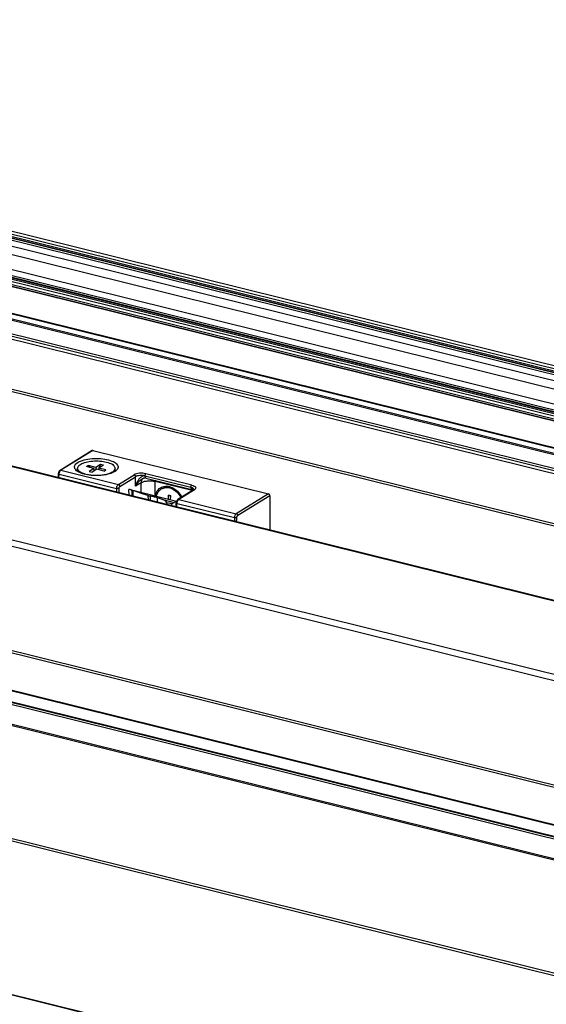
# Model space of a CAD drawing. Units: inches. Extents: x -1486 to -307, y -1927 to -1096.
# Drawn here: x -1107 to -953, y -1773 to -1484 of the extents above; entities that cross this region are included whole.
import ezdxf

# ---------------------------------------------------------------- set-up
doc = ezdxf.new("R2010")
doc.units = ezdxf.units.IN

# ---------------------------------------------------------------- blocks, each defined once
blk = doc.blocks.new('Schraube_M_5x12_DIN_965__2', base_point=(-1067.22, -1625.09))
at = {"color": 1, "linetype": 'Continuous'}
for p, q in [((-1065.62, -1621.84), (-1065.84, -1621.97)), ((-1063.7, -1624.94), (-1063.67, -1623.79)), ((-1063.05, -1623.96), (-1063.67, -1623.79)), ((-1063.67, -1623.79), (-1063.06, -1624.18)), ((-1063.11, -1625.08), (-1063.08, -1625.07)), ((-1063.08, -1625.09), (-1063.05, -1623.96))]:
    blk.add_line(p, q, dxfattribs=at)
for points, knots in [([(-1067.22, -1624.07), (-1067.09, -1623.63), (-1066.85, -1622.79), (-1066.17, -1622.24), (-1065.84, -1621.97)], [0, 0, 0, 0, 1.317029, 2.559766, 2.559766, 2.559766, 2.559766]), ([(-1065.84, -1621.97), (-1065.4, -1621.79), (-1064.48, -1621.4), (-1062.89, -1621.72), (-1061.46, -1622.6), (-1060.62, -1623.58), (-1060.22, -1624.27), (-1060.12, -1624.46), (-1060.07, -1624.56)], [0, 0, 0, 0, 1.410303, 2.938582, 4.61964, 6.400831, 6.721333, 7.039403, 7.039403, 7.039403, 7.039403]), ([(-1065.62, -1621.84), (-1065.18, -1621.65), (-1064.26, -1621.26), (-1062.68, -1621.59), (-1061.24, -1622.46), (-1060.41, -1623.45), (-1060, -1624.14), (-1059.91, -1624.33), (-1059.86, -1624.43)], [0, 0, 0, 0, 1.410303, 2.938582, 4.61964, 6.400831, 6.721333, 7.039403, 7.039403, 7.039403, 7.039403])]:
    blk.add_open_spline(points, degree=3, knots=knots, dxfattribs=at)
blk = doc.blocks.new('Schraube_M_6x16_DIN_965__4', base_point=(-1090.41, -1617.97))
at = {"color": 1, "linetype": 'Continuous'}
for p, q in [((-1090.41, -1616.37), (-1090.41, -1615.91)), ((-1087.21, -1615.09), (-1087.76, -1615.43)), ((-1085.61, -1615.96), (-1087.76, -1615.43)), ((-1085.06, -1615.63), (-1087.21, -1615.09)), ((-1087.21, -1615.09), (-1086.84, -1615.66)), ((-1085.61, -1615.96), (-1086.97, -1616.81)), ((-1084.75, -1616.18), (-1086.11, -1617.02)), ((-1085.61, -1615.96), (-1085.61, -1616.71)), ((-1083.7, -1614.78), (-1085.06, -1615.63)), ((-1085.06, -1615.63), (-1085.06, -1616.37)), ((-1082.61, -1616.71), (-1084.75, -1616.18)), ((-1084.27, -1616.3), (-1084.21, -1616.12)), ((-1082.84, -1614.99), (-1084.21, -1615.84)), ((-1084.21, -1615.84), (-1084.21, -1616.31)), ((-1082.06, -1616.37), (-1084.21, -1615.84)), ((-1084.07, -1615.75), (-1083.7, -1614.78)), ((-1082.84, -1614.99), (-1083.7, -1614.78)), ((-1082.61, -1616.71), (-1082.06, -1616.37)), ((-1079.41, -1616.35), (-1079.41, -1615.89)), ((-1086.97, -1616.81), (-1086.11, -1617.02))]:
    blk.add_line(p, q, dxfattribs=at)
for points, knots in [([(-1090.41, -1615.91), (-1090.29, -1615.61), (-1090.01, -1614.87), (-1088.64, -1614.28), (-1086.95, -1613.84), (-1084.91, -1613.69), (-1082.87, -1613.83), (-1081.18, -1614.27), (-1079.81, -1614.85), (-1079.52, -1615.6), (-1079.41, -1615.89)], [0, 0, 0, 0, 0.926821, 2.309864, 4.154648, 6.265817, 8.376987, 10.221771, 11.604813, 12.531634, 12.531634, 12.531634, 12.531634]), ([(-1087.86, -1617.73), (-1088.22, -1617.63), (-1088.87, -1617.44), (-1089.68, -1617.02), (-1090.27, -1616.52), (-1090.37, -1616.1), (-1090.41, -1615.91)], [0, 0, 0, 0, 1.115653, 2.035798, 2.749999, 3.313983, 3.313983, 3.313983, 3.313983]), ([(-1090.2, -1616.95), (-1090.26, -1616.86), (-1090.38, -1616.68), (-1090.4, -1616.47), (-1090.41, -1616.37)], [0, 0, 0, 0, 0.3283625, 0.6274731, 0.6274731, 0.6274731, 0.6274731]), ([(-1079.41, -1615.89), (-1079.5, -1616.16), (-1079.72, -1616.82), (-1080.76, -1617.34), (-1081.94, -1617.76), (-1082.8, -1617.89), (-1083.27, -1617.96)], [0, 0, 0, 0, 0.828738, 2.019799, 3.236564, 4.635699, 4.635699, 4.635699, 4.635699]), ([(-1079.41, -1616.35), (-1079.42, -1616.45), (-1079.44, -1616.66), (-1079.55, -1616.84), (-1079.61, -1616.94)], [0, 0, 0, 0, 0.2991217, 0.6274607, 0.6274607, 0.6274607, 0.6274607]), ([(-1086.54, -1617.97), (-1086.77, -1617.94), (-1087.21, -1617.88), (-1087.64, -1617.78), (-1087.86, -1617.73)], [0, 0, 0, 0, 0.682852, 1.33707, 1.33707, 1.33707, 1.33707])]:
    blk.add_open_spline(points, degree=3, knots=knots, dxfattribs=at)
blk = doc.blocks.new('45166-6-0876__5', base_point=(-1096.13, -1634.1))
at = {"color": 1, "linetype": 'Continuous'}
for p, q in [((-1086.14, -1610.67), (-1095.56, -1616.51)), ((-1085.88, -1610.64), (-1034.38, -1623.41)), ((-1070.34, -1618.78), (-1056.83, -1622.13)), ((-1056.35, -1622.25), (-1060.94, -1625.1)), ((-1033.96, -1623.98), (-1033.94, -1634.1))]:
    blk.add_line(p, q, dxfattribs=at)
at = {"color": 124, "linetype": 'Continuous'}
for p, q in [((-1085.88, -1610.64), (-1095.3, -1616.48)), ((-1095.3, -1616.48), (-1078.41, -1620.67)), ((-1095.83, -1617.63), (-1078.94, -1621.82)), ((-1078.41, -1620.67), (-1073.82, -1617.82)), ((-1077.99, -1621.23), (-1073.4, -1618.38)), ((-1073.39, -1621.14), (-1073.4, -1618.38)), ((-1070.64, -1618.14), (-1057.13, -1621.49)), ((-1056.86, -1620.86), (-1070.37, -1617.51)), ((-1071.78, -1620.15), (-1073.39, -1621.14)), ((-1071.78, -1622.93), (-1071.78, -1620.15)), ((-1056.73, -1622.48), (-1067.64, -1619.78)), ((-1067.64, -1623.96), (-1067.64, -1619.78)), ((-1056.09, -1622.22), (-1060.68, -1625.06)), ((-1060.68, -1625.06), (-1043.8, -1629.25)), ((-1034.38, -1623.41), (-1043.8, -1629.25)), ((-1033.96, -1623.98), (-1043.37, -1629.82)), ((-1061.21, -1626.21), (-1044.33, -1630.4))]:
    blk.add_line(p, q, dxfattribs=at)
at = {"color": 1, "linetype": 'Continuous'}
for points, knots in [([(-1086.14, -1610.67), (-1086.1, -1610.66), (-1086.02, -1610.62), (-1085.93, -1610.63), (-1085.88, -1610.64)], [0, 0, 0, 0, 0.1310559, 0.2705711, 0.2705711, 0.2705711, 0.2705711]), ([(-1090.69, -1616.62), (-1090.98, -1616.31), (-1091.54, -1615.71), (-1090.85, -1614.37), (-1089.36, -1613.68), (-1087.32, -1613.13), (-1084.91, -1612.96), (-1082.5, -1613.12), (-1080.46, -1613.66), (-1078.97, -1614.36), (-1078.28, -1615.69), (-1078.83, -1616.29), (-1079.12, -1616.6)], [0, 0, 0, 0, 1.150319, 2.2248, 3.83577, 6.017786, 8.532467, 11.047148, 13.229164, 14.840135, 15.914615, 17.064935, 17.064935, 17.064935, 17.064935]), ([(-1095.56, -1616.51), (-1095.59, -1616.53), (-1095.65, -1616.58), (-1095.73, -1616.66), (-1095.82, -1616.76), (-1095.9, -1616.89), (-1095.96, -1617.03), (-1096.01, -1617.17), (-1096.04, -1617.32), (-1096.05, -1617.42), (-1096.06, -1617.48)], [0, 0, 0, 0, 0.104349, 0.232096, 0.34682, 0.500248, 0.677256, 0.811531, 0.946432, 1.13093, 1.13093, 1.13093, 1.13093]), ([(-1090.2, -1616.95), (-1090.26, -1616.86), (-1090.38, -1616.68), (-1090.4, -1616.47), (-1090.41, -1616.37)], [0, 0, 0, 0, 0.3283625, 0.6274731, 0.6274731, 0.6274731, 0.6274731]), ([(-1079.41, -1616.35), (-1079.42, -1616.45), (-1079.44, -1616.66), (-1079.55, -1616.84), (-1079.61, -1616.94)], [0, 0, 0, 0, 0.2991217, 0.6274607, 0.6274607, 0.6274607, 0.6274607]), ([(-1096.06, -1617.48), (-1096.07, -1617.68), (-1096.09, -1618.08), (-1096.12, -1618.48), (-1096.13, -1618.68)], [0, 0, 0, 0, 0.597539, 1.193667, 1.193667, 1.193667, 1.193667]), ([(-1079.51, -1616.87), (-1080.01, -1617.12), (-1081.13, -1617.65), (-1083.12, -1617.99), (-1085.29, -1618.1), (-1087.42, -1617.89), (-1089.28, -1617.48), (-1090.26, -1616.88), (-1090.69, -1616.62)], [0, 0, 0, 0, 1.667355, 3.724965, 5.976463, 8.185818, 10.125133, 11.625717, 11.625717, 11.625717, 11.625717]), ([(-1079.12, -1616.6), (-1079.18, -1616.65), (-1079.3, -1616.75), (-1079.44, -1616.83), (-1079.51, -1616.87)], [0, 0, 0, 0, 0.22933, 0.4736886, 0.4736886, 0.4736886, 0.4736886]), ([(-1070.34, -1618.78), (-1070.38, -1618.77), (-1070.46, -1618.75), (-1070.58, -1618.75), (-1070.72, -1618.76), (-1070.86, -1618.8), (-1071.02, -1618.84), (-1071.17, -1618.91), (-1071.34, -1618.99), (-1071.45, -1619.05), (-1071.5, -1619.08)], [0, 0, 0, 0, 0.126608, 0.233747, 0.37505, 0.530137, 0.674344, 0.860213, 1.036042, 1.227266, 1.227266, 1.227266, 1.227266]), ([(-1067.56, -1623.98), (-1067.45, -1623.58), (-1067.24, -1622.79), (-1066.38, -1621.74), (-1065.03, -1621.09), (-1063.34, -1621.19), (-1061.71, -1621.98), (-1060.67, -1623), (-1060.09, -1623.86), (-1059.9, -1624.22), (-1059.81, -1624.39)], [0, 0, 0, 0, 1.246794, 2.424858, 3.942355, 5.557994, 7.339814, 9.254439, 9.858038, 10.456513, 10.456513, 10.456513, 10.456513]), ([(-1056.5, -1622.34), (-1056.51, -1622.33), (-1056.53, -1622.3), (-1056.59, -1622.25), (-1056.68, -1622.17), (-1056.78, -1622.14), (-1056.83, -1622.13)], [0, 0, 0, 0, 0.0524685, 0.0955308, 0.2445633, 0.4048002, 0.4048002, 0.4048002, 0.4048002]), ([(-1056.19, -1622.12), (-1056.2, -1622.12), (-1056.21, -1622.13), (-1056.22, -1622.15), (-1056.25, -1622.18), (-1056.29, -1622.21), (-1056.33, -1622.24), (-1056.35, -1622.25)], [0, 0, 0, 0, 0.0196199, 0.0392399, 0.0745922, 0.1310489, 0.2106477, 0.2106477, 0.2106477, 0.2106477]), ([(-1060.94, -1625.1), (-1060.98, -1625.12), (-1061.04, -1625.17), (-1061.13, -1625.25), (-1061.21, -1625.35), (-1061.28, -1625.47), (-1061.34, -1625.61), (-1061.39, -1625.76), (-1061.43, -1625.91), (-1061.44, -1626.02), (-1061.45, -1626.07)], [0, 0, 0, 0, 0.124156, 0.232091, 0.366282, 0.500247, 0.655348, 0.811542, 0.971627, 1.130954, 1.130954, 1.130954, 1.130954]), ([(-1033.96, -1623.98), (-1033.97, -1623.92), (-1033.98, -1623.79), (-1034.08, -1623.62), (-1034.21, -1623.48), (-1034.33, -1623.44), (-1034.38, -1623.41)], [0, 0, 0, 0, 0.186762, 0.3815823, 0.5730448, 0.7512268, 0.7512268, 0.7512268, 0.7512268]), ([(-1061.51, -1627.26), (-1061.5, -1627.06), (-1061.48, -1626.67), (-1061.46, -1626.27), (-1061.45, -1626.07)], [0, 0, 0, 0, 0.592596, 1.193667, 1.193667, 1.193667, 1.193667])]:
    blk.add_open_spline(points, degree=3, knots=knots, dxfattribs=at)
at = {"color": 124, "linetype": 'Continuous'}
for points, knots in [([(-1095.83, -1617.63), (-1095.81, -1617.51), (-1095.79, -1617.27), (-1095.67, -1616.94), (-1095.51, -1616.66), (-1095.36, -1616.53), (-1095.3, -1616.48)], [0, 0, 0, 0, 0.359273, 0.718015, 1.04133, 1.303902, 1.303902, 1.303902, 1.303902]), ([(-1095.3, -1616.48), (-1095.34, -1616.47), (-1095.43, -1616.46), (-1095.52, -1616.49), (-1095.56, -1616.51)], [0, 0, 0, 0, 0.1395152, 0.2705711, 0.2705711, 0.2705711, 0.2705711]), ([(-1095.83, -1617.63), (-1095.89, -1617.62), (-1095.99, -1617.6), (-1096.04, -1617.51), (-1096.06, -1617.48)], [0, 0, 0, 0, 0.1851199, 0.2841348, 0.2841348, 0.2841348, 0.2841348]), ([(-1095.89, -1618.73), (-1095.88, -1618.55), (-1095.86, -1618.18), (-1095.84, -1617.81), (-1095.83, -1617.63)], [0, 0, 0, 0, 0.552959, 1.107157, 1.107157, 1.107157, 1.107157]), ([(-1070.37, -1617.51), (-1070.67, -1617.46), (-1071.29, -1617.34), (-1072.23, -1617.37), (-1073.1, -1617.48), (-1073.6, -1617.72), (-1073.82, -1617.82)], [0, 0, 0, 0, 0.919967, 1.895203, 2.800961, 3.529553, 3.529553, 3.529553, 3.529553]), ([(-1073.82, -1617.82), (-1073.76, -1617.84), (-1073.65, -1617.88), (-1073.51, -1618.02), (-1073.42, -1618.19), (-1073.4, -1618.32), (-1073.4, -1618.38)], [0, 0, 0, 0, 0.178182, 0.3696446, 0.5644648, 0.7512268, 0.7512268, 0.7512268, 0.7512268]), ([(-1070.64, -1618.14), (-1070.88, -1618.09), (-1071.38, -1618), (-1072.13, -1618.02), (-1072.82, -1618.12), (-1073.22, -1618.3), (-1073.4, -1618.38)], [0, 0, 0, 0, 0.735973, 1.516162, 2.240769, 2.823643, 2.823643, 2.823643, 2.823643]), ([(-1070.64, -1618.14), (-1070.71, -1618.13), (-1070.87, -1618.1), (-1071.12, -1618.14), (-1071.38, -1618.24), (-1071.65, -1618.4), (-1072.01, -1618.69), (-1072.36, -1619.08), (-1072.7, -1619.58), (-1072.97, -1620.06), (-1073.21, -1620.61), (-1073.33, -1620.96), (-1073.39, -1621.14)], [0, 0, 0, 0, 0.211462, 0.499867, 0.751673, 1.028925, 1.443106, 2.131845, 2.58933, 3.25334, 3.800335, 4.374051, 4.374051, 4.374051, 4.374051]), ([(-1071.5, -1619.08), (-1071.73, -1619.25), (-1072.13, -1619.53), (-1072.65, -1620.07), (-1073.06, -1620.59), (-1073.3, -1620.98), (-1073.39, -1621.14)], [0, 0, 0, 0, 0.852922, 1.446948, 2.264803, 2.822975, 2.822975, 2.822975, 2.822975]), ([(-1071.28, -1618.96), (-1071.43, -1619.12), (-1071.73, -1619.45), (-1071.77, -1619.91), (-1071.78, -1620.15)], [0, 0, 0, 0, 0.628557, 1.321438, 1.321438, 1.321438, 1.321438]), ([(-1070.37, -1617.51), (-1070.41, -1617.54), (-1070.49, -1617.61), (-1070.57, -1617.77), (-1070.62, -1617.95), (-1070.63, -1618.07), (-1070.64, -1618.14)], [0, 0, 0, 0, 0.1422217, 0.3186301, 0.5126519, 0.7023304, 0.7023304, 0.7023304, 0.7023304]), ([(-1070.64, -1618.14), (-1070.64, -1618.18), (-1070.63, -1618.25), (-1070.62, -1618.36), (-1070.6, -1618.46), (-1070.56, -1618.56), (-1070.52, -1618.64), (-1070.47, -1618.7), (-1070.41, -1618.75), (-1070.36, -1618.77), (-1070.34, -1618.78)], [0, 0, 0, 0, 0.1125711, 0.2234219, 0.3300101, 0.4299998, 0.5217133, 0.6046587, 0.6798864, 0.7500543, 0.7500543, 0.7500543, 0.7500543]), ([(-1067.66, -1619.44), (-1067.66, -1619.49), (-1067.65, -1619.61), (-1067.64, -1619.72), (-1067.64, -1619.78)], [0, 0, 0, 0, 0.1646906, 0.3371053, 0.3371053, 0.3371053, 0.3371053]), ([(-1078.94, -1621.82), (-1078.95, -1622), (-1078.97, -1622.37), (-1078.99, -1622.74), (-1079, -1622.92)], [0, 0, 0, 0, 0.554198, 1.107157, 1.107157, 1.107157, 1.107157]), ([(-1078.94, -1621.82), (-1078.93, -1621.7), (-1078.9, -1621.46), (-1078.78, -1621.13), (-1078.63, -1620.85), (-1078.48, -1620.72), (-1078.41, -1620.67)], [0, 0, 0, 0, 0.359273, 0.718015, 1.04133, 1.303902, 1.303902, 1.303902, 1.303902]), ([(-1078.25, -1621.81), (-1078.3, -1621.82), (-1078.4, -1621.85), (-1078.57, -1621.86), (-1078.76, -1621.85), (-1078.88, -1621.83), (-1078.94, -1621.82)], [0, 0, 0, 0, 0.1389199, 0.3174896, 0.5124073, 0.6969031, 0.6969031, 0.6969031, 0.6969031]), ([(-1077.99, -1621.23), (-1077.99, -1621.17), (-1078.01, -1621.04), (-1078.1, -1620.87), (-1078.24, -1620.73), (-1078.35, -1620.69), (-1078.41, -1620.67)], [0, 0, 0, 0, 0.186762, 0.3815823, 0.5730448, 0.7512268, 0.7512268, 0.7512268, 0.7512268]), ([(-1078.25, -1621.81), (-1078.27, -1622.02), (-1078.29, -1622.45), (-1078.31, -1622.88), (-1078.32, -1623.09)], [0, 0, 0, 0, 0.64423, 1.286769, 1.286769, 1.286769, 1.286769]), ([(-1078.25, -1621.81), (-1078.25, -1621.75), (-1078.23, -1621.63), (-1078.17, -1621.46), (-1078.1, -1621.32), (-1078.02, -1621.26), (-1077.99, -1621.23)], [0, 0, 0, 0, 0.1796366, 0.3590076, 0.5206651, 0.6519508, 0.6519508, 0.6519508, 0.6519508]), ([(-1071.78, -1620.15), (-1071.52, -1620.02), (-1070.92, -1619.74), (-1069.88, -1619.6), (-1068.75, -1619.57), (-1068.01, -1619.71), (-1067.64, -1619.78)], [0, 0, 0, 0, 0.874311, 1.961221, 3.131504, 4.235464, 4.235464, 4.235464, 4.235464]), ([(-1057.13, -1621.49), (-1057.12, -1621.43), (-1057.12, -1621.3), (-1057.06, -1621.12), (-1056.98, -1620.96), (-1056.9, -1620.89), (-1056.86, -1620.86)], [0, 0, 0, 0, 0.1896784, 0.3837002, 0.5601087, 0.7023304, 0.7023304, 0.7023304, 0.7023304]), ([(-1057.13, -1621.49), (-1057.13, -1621.53), (-1057.13, -1621.6), (-1057.11, -1621.71), (-1057.09, -1621.81), (-1057.06, -1621.91), (-1057.01, -1621.99), (-1056.96, -1622.05), (-1056.9, -1622.1), (-1056.86, -1622.12), (-1056.83, -1622.13)], [0, 0, 0, 0, 0.1125773, 0.2234341, 0.3300274, 0.4300213, 0.5217377, 0.604685, 0.6799146, 0.750085, 0.750085, 0.750085, 0.750085]), ([(-1057.13, -1621.49), (-1056.88, -1621.55), (-1056.48, -1621.64), (-1056.28, -1621.99), (-1056.2, -1622.13)], [0, 0, 0, 0, 0.719828, 1.167804, 1.167804, 1.167804, 1.167804]), ([(-1057.13, -1621.49), (-1057.12, -1621.49), (-1057.11, -1621.49), (-1057.06, -1621.51), (-1056.98, -1621.54), (-1056.88, -1621.59), (-1056.8, -1621.65), (-1056.73, -1621.71), (-1056.67, -1621.77), (-1056.62, -1621.83), (-1056.58, -1621.89), (-1056.53, -1621.96), (-1056.48, -1622.05), (-1056.43, -1622.15), (-1056.4, -1622.22), (-1056.38, -1622.26), (-1056.38, -1622.27), (-1056.38, -1622.27)], [0, 0, 0, 0, 0.022591, 0.044302, 0.159876, 0.267984, 0.369004, 0.462466, 0.5472, 0.61578, 0.694077, 0.782424, 0.881297, 0.991305, 1.113182, 1.119024, 1.124863, 1.124863, 1.124863, 1.124863]), ([(-1056.86, -1620.86), (-1056.62, -1620.94), (-1056.22, -1621.06), (-1055.72, -1621.39), (-1055.68, -1621.93), (-1055.94, -1622.11), (-1056.09, -1622.22)], [0, 0, 0, 0, 0.753331, 1.280546, 1.664303, 2.166314, 2.166314, 2.166314, 2.166314]), ([(-1056.35, -1622.25), (-1056.31, -1622.23), (-1056.23, -1622.19), (-1056.14, -1622.21), (-1056.09, -1622.22)], [0, 0, 0, 0, 0.1310559, 0.2705711, 0.2705711, 0.2705711, 0.2705711]), ([(-1061.21, -1626.21), (-1061.2, -1626.1), (-1061.17, -1625.86), (-1061.05, -1625.53), (-1060.9, -1625.25), (-1060.75, -1625.12), (-1060.68, -1625.06)], [0, 0, 0, 0, 0.359273, 0.718015, 1.04133, 1.303902, 1.303902, 1.303902, 1.303902]), ([(-1060.94, -1625.1), (-1060.9, -1625.08), (-1060.82, -1625.04), (-1060.73, -1625.06), (-1060.68, -1625.06)], [0, 0, 0, 0, 0.1310559, 0.2705711, 0.2705711, 0.2705711, 0.2705711]), ([(-1061.21, -1626.21), (-1061.28, -1626.2), (-1061.38, -1626.18), (-1061.43, -1626.1), (-1061.45, -1626.07)], [0, 0, 0, 0, 0.1851199, 0.2841348, 0.2841348, 0.2841348, 0.2841348]), ([(-1061.27, -1627.32), (-1061.26, -1627.14), (-1061.25, -1626.77), (-1061.22, -1626.4), (-1061.21, -1626.21)], [0, 0, 0, 0, 0.552918, 1.107157, 1.107157, 1.107157, 1.107157]), ([(-1044.33, -1630.4), (-1044.34, -1630.59), (-1044.36, -1630.96), (-1044.38, -1631.32), (-1044.39, -1631.51)], [0, 0, 0, 0, 0.554238, 1.107157, 1.107157, 1.107157, 1.107157]), ([(-1044.33, -1630.4), (-1044.31, -1630.28), (-1044.29, -1630.05), (-1044.17, -1629.72), (-1044.02, -1629.44), (-1043.86, -1629.31), (-1043.8, -1629.25)], [0, 0, 0, 0, 0.359273, 0.718015, 1.04133, 1.303902, 1.303902, 1.303902, 1.303902]), ([(-1043.64, -1630.39), (-1043.68, -1630.41), (-1043.79, -1630.44), (-1043.96, -1630.45), (-1044.14, -1630.44), (-1044.27, -1630.42), (-1044.33, -1630.4)], [0, 0, 0, 0, 0.1389199, 0.3174896, 0.5124073, 0.6969031, 0.6969031, 0.6969031, 0.6969031]), ([(-1043.37, -1629.82), (-1043.38, -1629.75), (-1043.39, -1629.63), (-1043.49, -1629.46), (-1043.62, -1629.32), (-1043.74, -1629.27), (-1043.8, -1629.25)], [0, 0, 0, 0, 0.186762, 0.3815823, 0.5730448, 0.7512268, 0.7512268, 0.7512268, 0.7512268]), ([(-1043.71, -1631.68), (-1043.7, -1631.46), (-1043.68, -1631.04), (-1043.65, -1630.61), (-1043.64, -1630.39)], [0, 0, 0, 0, 0.642485, 1.286769, 1.286769, 1.286769, 1.286769]), ([(-1043.64, -1630.39), (-1043.63, -1630.33), (-1043.62, -1630.21), (-1043.56, -1630.05), (-1043.48, -1629.91), (-1043.41, -1629.85), (-1043.37, -1629.82)], [0, 0, 0, 0, 0.1796366, 0.3590076, 0.5206651, 0.6519508, 0.6519508, 0.6519508, 0.6519508])]:
    blk.add_open_spline(points, degree=3, knots=knots, dxfattribs=at)
blk = doc.blocks.new('45166-6-0867_Kettenendstück', base_point=(-1075.31, -1626.95))
at = {"color": 1, "linetype": 'Continuous'}
for p, q in [((-1075.3, -1623.84), (-1075.31, -1622.1)), ((-1074.98, -1622.14), (-1061.31, -1625.53)), ((-1074.16, -1622.4), (-1074.16, -1624.12)), ((-1069.73, -1623.9), (-1069.72, -1625.22)), ((-1069.12, -1624.04), (-1069.12, -1625.38)), ((-1067, -1624.55), (-1066.99, -1625.9)), ((-1064.19, -1626.03), (-1064.19, -1626.6)), ((-1062.76, -1626.38), (-1064.19, -1626.03)), ((-1062.76, -1626.38), (-1062.01, -1625.91)), ((-1062.76, -1626.95), (-1062.76, -1626.38))]:
    blk.add_line(p, q, dxfattribs=at)
at = {"color": 124, "linetype": 'Continuous'}
for p, q in [((-1074.46, -1622.31), (-1074.46, -1624.05)), ((-1065.35, -1625.08), (-1062.01, -1625.91))]:
    blk.add_line(p, q, dxfattribs=at)
at = {"color": 1, "linetype": 'Continuous'}
blk.add_arc((-1075.28, -1623.35), 1.25, 76.1675, 91.2103, dxfattribs=at)
blk.add_open_spline([(-1074.46, -1622.31), (-1074.53, -1622.3), (-1074.67, -1622.26), (-1074.88, -1622.21), (-1075.09, -1622.16), (-1075.23, -1622.12), (-1075.31, -1622.1)], degree=3, dxfattribs=at)
for points, knots in [([(-1074.46, -1622.31), (-1074.43, -1622.32), (-1074.38, -1622.33), (-1074.3, -1622.36), (-1074.22, -1622.38), (-1074.18, -1622.39), (-1074.16, -1622.4)], [0, 0, 0, 0, 0.0871012, 0.1731117, 0.2542426, 0.3143578, 0.3143578, 0.3143578, 0.3143578]), ([(-1069.73, -1623.9), (-1070.16, -1623.78), (-1070.98, -1623.56), (-1072.16, -1623.17), (-1073.2, -1622.77), (-1073.86, -1622.52), (-1074.16, -1622.4)], [0, 0, 0, 0, 1.343199, 2.563799, 3.726599, 4.683105, 4.683105, 4.683105, 4.683105]), ([(-1069.73, -1623.9), (-1069.67, -1623.91), (-1069.57, -1623.93), (-1069.42, -1623.97), (-1069.27, -1624.01), (-1069.17, -1624.03), (-1069.12, -1624.04)], [0, 0, 0, 0, 0.1560703, 0.3121408, 0.4682116, 0.6242827, 0.6242827, 0.6242827, 0.6242827]), ([(-1067, -1624.55), (-1067.35, -1624.46), (-1068.06, -1624.3), (-1068.76, -1624.13), (-1069.12, -1624.04)], [0, 0, 0, 0, 1.090544, 2.181392, 2.181392, 2.181392, 2.181392]), ([(-1067, -1624.55), (-1066.82, -1624.59), (-1066.52, -1624.66), (-1066.08, -1624.79), (-1065.7, -1624.92), (-1065.45, -1625.04), (-1065.35, -1625.08)], [0, 0, 0, 0, 0.549461, 0.920539, 1.388654, 1.738778, 1.738778, 1.738778, 1.738778]), ([(-1064.19, -1626.03), (-1064.32, -1625.85), (-1064.64, -1625.45), (-1065.09, -1625.22), (-1065.35, -1625.08)], [0, 0, 0, 0, 0.664818, 1.511797, 1.511797, 1.511797, 1.511797]), ([(-1061.36, -1625.65), (-1061.47, -1625.67), (-1061.7, -1625.73), (-1061.9, -1625.85), (-1062.01, -1625.91)], [0, 0, 0, 0, 0.3372216, 0.7071324, 0.7071324, 0.7071324, 0.7071324])]:
    blk.add_open_spline(points, degree=3, knots=knots, dxfattribs=at)
blk = doc.blocks.new('45166-2-0200_Gehäuse__10', base_point=(-1330.84, -1759.11))
at = {"color": 124, "linetype": 'Continuous'}
for p, q in [((-726.34, -1710.57), (-1304.65, -1567.12)), ((-751.88, -1727.63), (-1330.19, -1584.18)), ((-751.08, -1725.91), (-1329.39, -1582.46)), ((-751.83, -1758.29), (-1330.14, -1614.83))]:
    blk.add_line(p, q, dxfattribs=at)
at = {"color": 1, "linetype": 'Continuous'}
for p, q in [((-725.98, -1710.49), (-1304.29, -1567.04)), ((-751.39, -1759.09), (-1329.7, -1615.64))]:
    blk.add_line(p, q, dxfattribs=at)
blk = doc.blocks.new('45166-1-0100_ZB_Antrieb_E8x0__13', base_point=(-1375.92, -1759.9))
for name, p in [('45166-2-0200_Gehäuse__10', (-1330.84, -1759.11)), ('45166-6-0867_Kettenendstück', (-1075.31, -1626.95))]:
    blk.add_blockref(name, p)
blk = doc.blocks.new('Reynaers_CW_50_T15_PCD__18', base_point=(-1410.32, -1776.5))
at = {"color": 124, "linetype": 'Continuous'}
for p, q in [((-1410.05, -1518.14), (-565.8, -1727.56)), ((-1410.32, -1518.76), (-566.07, -1728.18))]:
    blk.add_line(p, q, dxfattribs=at)
blk = doc.blocks.new('Reynaers_CW_50_T23__22', base_point=(-1393.39, -1724.83))
at = {"color": 124, "linetype": 'Continuous'}
for p, q in [((-1388.54, -1503.23), (-544.29, -1712.65)), ((-1393.39, -1506.7), (-549.14, -1716.12)), ((-1393.12, -1506.07), (-548.87, -1715.49))]:
    blk.add_line(p, q, dxfattribs=at)
at = {"color": 1, "linetype": 'Continuous'}
for p, q in [((-1388.16, -1502.95), (-543.91, -1712.37)), ((-1386.89, -1501.75), (-542.64, -1711.17)), ((-542.48, -1711.12), (-1386.73, -1501.7)), ((-1393.39, -1507.62), (-549.14, -1717.04))]:
    blk.add_line(p, q, dxfattribs=at)
blk = doc.blocks.new('Reynaers_CW_50_T18__23', base_point=(-1358.02, -1732.2))
at = {"color": 1, "linetype": 'Continuous'}
blk.add_line((-1358.02, -1508.7), (-513.77, -1718.12), dxfattribs=at)
blk = doc.blocks.new('Reynaers_CW_50_T24__24', base_point=(-1360.86, -1709.77))
at = {"color": 1, "linetype": 'Continuous'}
for p, q in [((-1360.86, -1484.81), (-516.61, -1694.23)), ((-516.21, -1693.57), (-1360.46, -1484.15)), ((-1360.03, -1486.16), (-515.78, -1695.59)), ((-1359.99, -1486.1), (-515.74, -1695.52)), ((-515.48, -1695.35), (-1359.73, -1485.92)), ((-1360.85, -1488.32), (-516.6, -1697.74)), ((-1360.15, -1486.74), (-515.9, -1696.17)), ((-1360.35, -1490.92), (-516.1, -1700.34)), ((-1360.68, -1497.7), (-516.43, -1707.12)), ((-1360.57, -1497.62), (-516.32, -1707.04)), ((-516.24, -1707.02), (-1360.49, -1497.6)), ((-1359.8, -1497.23), (-515.55, -1706.65)), ((-1359.77, -1495.5), (-515.52, -1704.92)), ((-1360.82, -1498.7), (-516.57, -1708.12)), ((-1360.8, -1498.04), (-516.55, -1707.46)), ((-1360.69, -1499.68), (-516.45, -1709.1)), ((-1360.61, -1500.19), (-516.36, -1709.61)), ((-516.23, -1709.76), (-1360.48, -1500.34))]:
    blk.add_line(p, q, dxfattribs=at)
blk = doc.blocks.new('Reynaers_CW_50_Fluegel_PCD__25', base_point=(-1410.32, -1780.25))
for name, p in [('Reynaers_CW_50_T24__24', (-1360.86, -1709.77)), ('Reynaers_CW_50_T23__22', (-1393.39, -1724.83)), ('Reynaers_CW_50_T18__23', (-1358.02, -1732.2)), ('Reynaers_CW_50_T15_PCD__18', (-1410.32, -1776.5))]:
    blk.add_blockref(name, p)
blk = doc.blocks.new('Reynaers_CW_50_T19__42', base_point=(-1413, -1825.73))
at = {"color": 1, "linetype": 'Continuous'}
for p, q in [((-1411.58, -1610.42), (-567.33, -1819.84)), ((-1411.03, -1609.69), (-566.79, -1819.11)), ((-1412.98, -1615.84), (-568.73, -1825.26)), ((-568.6, -1825.71), (-1412.85, -1616.29))]:
    blk.add_line(p, q, dxfattribs=at)
at = {"color": 124, "linetype": 'Continuous'}
blk.add_line((-1411.32, -1609.86), (-567.07, -1819.28), dxfattribs=at)
blk = doc.blocks.new('Reynaers_CW_50_T9_PCD__43', base_point=(-1412.83, -1828.52))
at = {"color": 1, "linetype": 'Continuous'}
blk.add_line((-756.65, -1768.91), (-1259.24, -1644.24), dxfattribs=at)
at = {"color": 124, "linetype": 'Continuous'}
blk.add_line((-1258.92, -1644.04), (-756.65, -1768.63), dxfattribs=at)
blk = doc.blocks.new('Reynaers_CW_50_T1__44', base_point=(-1451.27, -1895.44))
at = {"color": 124, "linetype": 'Continuous'}
for p, q in [((-1451.27, -1640.63), (-607.02, -1850.05)), ((-1451.01, -1640), (-606.76, -1849.42)), ((-1451.2, -1685.69), (-606.95, -1895.11))]:
    blk.add_line(p, q, dxfattribs=at)
at = {"color": 1, "linetype": 'Continuous'}
blk.add_line((-606.8, -1895.43), (-1451.05, -1686.01), dxfattribs=at)
blk = doc.blocks.new('Reynaers_CW_50_Fassade_PCD__45', base_point=(-1451.27, -1895.44))
for name, p in [('Reynaers_CW_50_T9_PCD__43', (-1412.83, -1828.52)), ('Reynaers_CW_50_T19__42', (-1413, -1825.73)), ('Reynaers_CW_50_T1__44', (-1451.27, -1895.44))]:
    blk.add_blockref(name, p)
blk = doc.blocks.new('Reynaers_CW50_PCD__46', base_point=(-1451.27, -1895.44))
for name, p in [('Reynaers_CW_50_Fluegel_PCD__25', (-1410.32, -1780.25)), ('Reynaers_CW_50_Fassade_PCD__45', (-1451.27, -1895.44))]:
    blk.add_blockref(name, p)
blk = doc.blocks.new('45166-1-0120_ZB_Powerchain_600_an_Dachfenster_Reynaers_CW_50__47', base_point=(-1451.27, -1895.44))
for name, p in [('Reynaers_CW50_PCD__46', (-1451.27, -1895.44)), ('45166-1-0100_ZB_Antrieb_E8x0__13', (-1375.92, -1759.9)), ('45166-6-0876__5', (-1096.13, -1634.1)), ('Schraube_M_6x16_DIN_965__4', (-1090.41, -1617.97)), ('Schraube_M_5x12_DIN_965__2', (-1067.22, -1625.09))]:
    blk.add_blockref(name, p)
blk = doc.blocks.new('VordansA', base_point=(-992, -1697))
blk.add_blockref('45166-1-0120_ZB_Powerchain_600_an_Dachfenster_Reynaers_CW_50__47', (-1451.27, -1895.44))

msp = doc.modelspace()

# ---------------------------------------------------------------- block references
msp.add_blockref('VordansA', (-992, -1697))

doc.saveas('drawing.dxf')
